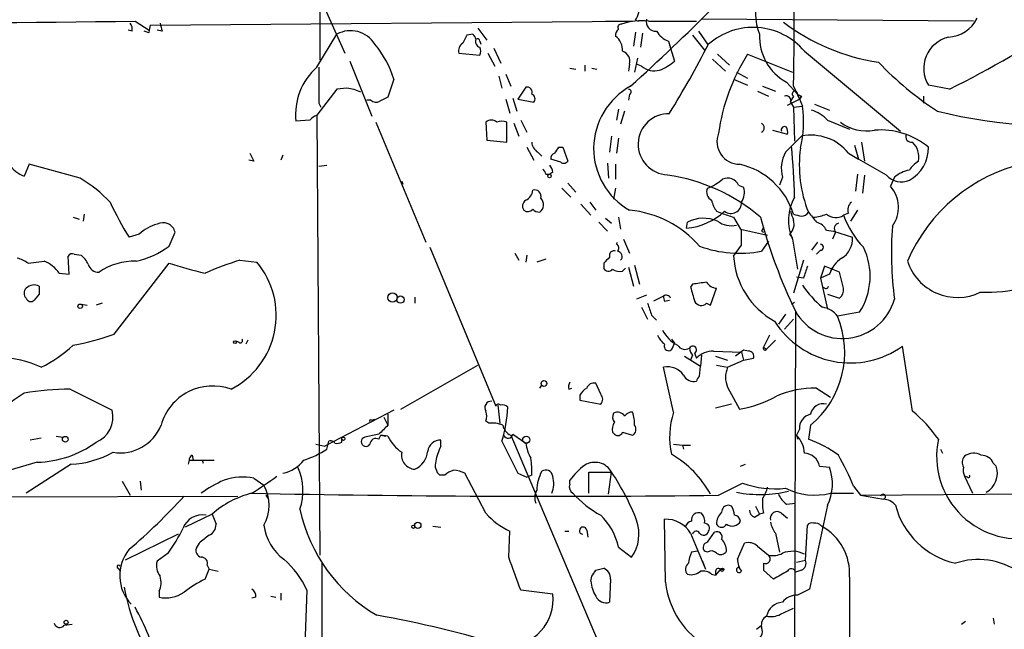
# Model space of a CAD drawing. Extents: x 4 to 883, y 4007 to 4893.
# Drawn here: x 714 to 797, y 4086 to 4138 of the extents above; entities that cross this region are included whole.
import ezdxf

# ---------------------------------------------------------------- set-up
doc = ezdxf.new("R2010")
doc.units = 0
doc.header["$MEASUREMENT"] = 0
doc.layers.add('MAIN', color=5, linetype='CONTINUOUS')

msp = doc.modelspace()

# ---------------------------------------------------------------- linework, layer by layer
at = {"layer": 'MAIN'}
for p, q in [((739.14, 4145.7015), (739.14, 4134.6101)), ((739.2247, 4139.7748), (741.2567, 4135.2028)), ((723.4767, 4137.9121), (724.662, 4137.1501)), ((724.7467, 4137.5735), (765.6407, 4137.9121)), ((763.3547, 4137.9121), (765.6407, 4137.9121)), ((765.8947, 4137.9968), (766.1487, 4137.9121)), ((766.9953, 4137.9121), (771.0593, 4137.9121)), ((794.512, 4137.9121), (771.4827, 4138.0815)), ((723.2227, 4137.0655), (722.884, 4137.1501)), ((724.4927, 4136.9808), (724.2387, 4137.0655)), ((724.7467, 4137.5735), (724.662, 4137.1501)), ((725.7627, 4137.0655), (725.3393, 4137.1501)), ((752.5173, 4137.3195), (753.2793, 4136.3035)), ((765.8947, 4136.9808), (765.7253, 4135.7955)), ((771.2287, 4137.0655), (771.9907, 4135.9648)), ((738.886, 4134.0175), (740.5793, 4136.8115)), ((752.094, 4136.8115), (751.586, 4136.7268)), ((752.6867, 4136.2188), (752.7713, 4135.9648)), ((766.4873, 4136.8961), (766.318, 4135.7108)), ((768.6887, 4136.2188), (768.858, 4135.6261)), ((770.7207, 4136.7268), (771.7367, 4135.4568)), ((753.872, 4135.6261), (754.4647, 4134.3561)), ((768.858, 4135.6261), (769.1967, 4134.5255)), ((780.2033, 4135.3721), (788.3313, 4128.5988)), ((741.68, 4134.5255), (743.5427, 4129.8688)), ((750.9087, 4135.2028), (752.6867, 4135.0335)), ((753.364, 4135.2028), (753.9567, 4134.1021)), ((766.064, 4134.7795), (765.81, 4133.5941)), ((772.414, 4134.6948), (773.5147, 4133.6788)), ((772.8373, 4135.1181), (773.8533, 4134.1868)), ((775.3773, 4135.1181), (779.1873, 4133.5941)), ((760.3067, 4133.9328), (760.8147, 4133.8481)), ((761.5767, 4134.1868), (761.5767, 4133.6788)), ((762.1693, 4133.9328), (762.5927, 4133.8481)), ((765.3867, 4134.2715), (765.302, 4133.6788)), ((766.4027, 4134.1021), (765.9793, 4134.2715)), ((774.446, 4133.5941), (775.3773, 4133.0861)), ((745.4053, 4133.0015), (744.8973, 4131.4775)), ((754.2953, 4133.2555), (754.5493, 4132.2395)), ((754.888, 4133.4248), (755.3113, 4132.4088)), ((774.192, 4133.0015), (775.3773, 4132.4935)), ((778.6793, 4132.7475), (779.6107, 4131.7315)), ((740.5793, 4132.1548), (738.886, 4129.9535)), ((741.426, 4132.2395), (740.5793, 4132.1548)), ((756.5813, 4132.3241), (755.904, 4131.3081)), ((776.224, 4131.9855), (777.1553, 4131.5621)), ((776.6473, 4132.4088), (777.748, 4131.9855)), ((779.272, 4132.4088), (779.78, 4131.3081)), ((792.48, 4132.1548), (790.702, 4132.4935)), ((743.458, 4131.2235), (743.1193, 4131.2235)), ((754.888, 4131.3081), (755.2267, 4130.1228)), ((755.4807, 4131.3928), (755.8193, 4130.2921)), ((755.904, 4131.3081), (757.2587, 4131.0541)), ((765.3867, 4131.7315), (765.302, 4131.2235)), ((778.764, 4130.8001), (779.78, 4131.3081)), ((779.272, 4131.5621), (779.018, 4131.1388)), ((779.6107, 4131.7315), (780.034, 4130.7155)), ((779.9493, 4131.5621), (779.78, 4131.3081)), ((790.2787, 4131.5621), (790.2787, 4130.9695)), ((739.0553, 4130.9695), (739.2247, 4130.6308)), ((764.4553, 4130.4615), (764.286, 4129.5301)), ((764.9633, 4130.2921), (764.6247, 4129.1915)), ((779.018, 4131.0541), (779.272, 4130.6308)), ((779.272, 4130.6308), (780.034, 4130.7155)), ((779.272, 4130.6308), (779.3567, 4127.7521)), ((781.05, 4130.8848), (782.32, 4130.3768)), ((738.2933, 4129.5301), (737.108, 4129.4455)), ((738.886, 4129.9535), (739.14, 4092.7001)), ((756.158, 4129.5301), (756.666, 4128.5141)), ((782.1507, 4129.5301), (784.0133, 4128.7681)), ((743.8813, 4129.3608), (748.1147, 4119.2008)), ((753.1947, 4129.3608), (753.2793, 4127.8368)), ((754.9727, 4127.6675), (754.9727, 4129.3608)), ((755.5653, 4129.2761), (755.9887, 4128.1755)), ((777.494, 4128.6835), (778.764, 4128.3448)), ((753.2793, 4127.8368), (754.9727, 4127.6675)), ((763.8627, 4128.1755), (763.6933, 4126.8208)), ((764.4553, 4128.0061), (764.286, 4126.7361)), ((756.666, 4127.2441), (757.2587, 4126.1435)), ((759.3753, 4127.2441), (759.714, 4127.2441)), ((759.714, 4127.2441), (760.1373, 4126.0588)), ((784.4367, 4127.4135), (784.7753, 4126.2281)), ((785.0293, 4127.6675), (785.2833, 4126.0588)), ((733.552, 4126.0588), (733.1287, 4126.1435)), ((736.0073, 4126.5668), (735.838, 4126.1435)), ((757.5973, 4126.8208), (757.936, 4126.4821)), ((759.5447, 4125.9741), (758.698, 4126.2281)), ((783.9287, 4126.7361), (784.7753, 4126.2281)), ((787.146, 4124.8735), (784.7753, 4126.2281)), ((714.502, 4125.8048), (714.0787, 4124.7888)), ((718.82, 4124.6195), (714.502, 4125.8048)), ((739.0553, 4125.6355), (739.7327, 4125.7201)), ((763.524, 4125.8895), (763.6087, 4124.6195)), ((764.2013, 4125.8048), (764.2013, 4124.5348)), ((758.2747, 4124.9581), (758.6133, 4124.9581)), ((758.8673, 4125.1275), (758.6133, 4124.9581)), ((778.3407, 4124.7041), (778.0867, 4124.0268)), ((784.6907, 4124.9581), (784.5213, 4123.5188)), ((785.2833, 4124.8735), (785.114, 4123.3495)), ((787.8233, 4124.7041), (787.4847, 4123.9421)), ((746.0827, 4124.3655), (746.1673, 4124.1115)), ((759.6293, 4123.7728), (760.3913, 4123.0108)), ((760.1373, 4124.1961), (760.8147, 4123.4341)), ((764.2013, 4123.7728), (764.032, 4122.8415)), ((774.6153, 4124.0268), (775.0387, 4123.8575)), ((761.238, 4122.4181), (762.0847, 4121.4868)), ((762, 4122.5875), (762.508, 4121.9101)), ((784.6907, 4121.9101), (784.098, 4120.9788)), ((718.2273, 4121.3175), (718.7353, 4121.1481)), ((719.1587, 4121.5715), (719.074, 4120.9788)), ((763.3547, 4121.2328), (763.8627, 4120.8095)), ((764.4553, 4121.3175), (764.6247, 4120.3015)), ((772.7527, 4121.8255), (773.176, 4121.6561)), ((774.192, 4121.3175), (774.7847, 4120.3015)), ((783.9287, 4121.6561), (783.5053, 4121.4868)), ((762.762, 4120.8941), (763.524, 4120.1321)), ((770.2127, 4120.3861), (770.2973, 4120.8941)), ((774.7847, 4120.3015), (777.0707, 4119.7935)), ((774.8693, 4118.9468), (774.8693, 4120.3015)), ((723.8153, 4119.8781), (722.9687, 4119.6241)), ((726.3553, 4118.8621), (726.8633, 4120.0475)), ((764.8787, 4119.4548), (765.3867, 4118.2695)), ((776.5627, 4120.1321), (776.732, 4120.0475)), ((778.9333, 4119.8781), (779.1873, 4119.5395)), ((779.1873, 4119.4548), (779.6107, 4116.9148)), ((782.066, 4120.2168), (782.6587, 4120.1321)), ((782.828, 4120.0475), (782.574, 4119.4548)), ((782.6587, 4120.1321), (784.2673, 4119.6241)), ((748.4533, 4118.7775), (754.0413, 4105.3155)), ((764.286, 4119.0315), (764.3707, 4119.2008)), ((774.192, 4118.0155), (774.8693, 4118.9468)), ((777.1553, 4119.2855), (776.5627, 4118.4388)), ((781.304, 4119.2008), (780.796, 4118.5235)), ((717.8887, 4116.4915), (717.804, 4118.0155)), ((718.312, 4118.1848), (718.9047, 4118.1001)), ((755.65, 4118.2695), (755.9887, 4117.6768)), ((756.666, 4118.1001), (756.5813, 4117.5075)), ((758.2747, 4117.7615), (757.5127, 4117.5075)), ((781.558, 4118.5235), (781.2193, 4118.1848)), ((714.4173, 4117.4228), (715.772, 4117.5921)), ((721.6987, 4111.4115), (726.3553, 4117.4228)), ((732.3667, 4117.6768), (733.806, 4117.5075)), ((763.1853, 4117.4228), (763.1853, 4116.9995)), ((764.794, 4116.7455), (765.048, 4116.9995)), ((765.302, 4117.0841), (765.7253, 4115.4755)), ((765.81, 4117.2535), (766.2333, 4115.6448)), ((780.1187, 4117.6768), (779.272, 4114.8828)), ((781.8967, 4117.1688), (781.558, 4116.1528)), ((783.1667, 4116.6608), (781.8967, 4117.1688)), ((782.574, 4117.0841), (782.4047, 4116.7455)), ((717.042, 4116.5761), (717.8887, 4116.4915)), ((780.1187, 4116.1528), (779.526, 4116.2375)), ((782.32, 4116.4915), (781.558, 4116.1528)), ((781.558, 4116.1528), (782.1507, 4113.5281)), ((783.5053, 4115.3061), (783.1667, 4116.6608)), ((770.7207, 4115.6448), (770.5513, 4115.3908)), ((772.2447, 4113.8668), (772.7527, 4115.3061)), ((715.3487, 4114.7981), (714.9253, 4114.2901)), ((747.1833, 4114.5441), (747.1833, 4114.0361)), ((766.826, 4114.7135), (765.9793, 4114.3748)), ((768.2653, 4114.6288), (767.4187, 4114.2055)), ((782.1507, 4114.7981), (783.1667, 4114.4595)), ((718.9047, 4113.9515), (719.4127, 4113.8668)), ((720.6827, 4114.0361), (720.1747, 4113.8668)), ((766.4027, 4113.6975), (766.9107, 4112.6815)), ((768.35, 4114.2055), (768.7733, 4114.2901)), ((771.906, 4114.0361), (772.2447, 4113.8668)), ((779.1027, 4113.9515), (779.3567, 4114.1208)), ((767.2493, 4113.0201), (767.6727, 4112.5968)), ((778.5947, 4113.1048), (778.002, 4112.2581)), ((779.4413, 4113.3588), (779.3567, 4079.3228)), ((784.86, 4113.2741), (782.9973, 4112.9355)), ((778.51, 4111.8348), (779.272, 4112.6815)), ((777.24, 4111.3268), (776.732, 4110.3108)), ((732.282, 4110.7341), (732.028, 4110.8188)), ((733.044, 4110.9035), (732.8747, 4110.5648)), ((768.9427, 4110.9881), (769.1967, 4110.6495)), ((769.0273, 4110.2261), (769.1967, 4110.6495)), ((776.732, 4110.3108), (776.986, 4110.1415)), ((776.732, 4110.3108), (776.986, 4110.1415)), ((777.748, 4110.9035), (776.986, 4110.1415)), ((789.3473, 4104.8921), (788.5007, 4110.3955)), ((770.0433, 4109.5488), (771.398, 4108.7021)), ((770.7207, 4109.6335), (770.5513, 4109.2101)), ((770.89, 4109.8028), (771.0593, 4109.3795)), ((771.4827, 4109.6335), (771.398, 4108.7021)), ((772.4987, 4109.9721), (774.8693, 4109.8875)), ((772.668, 4109.5488), (773.684, 4109.2101)), ((775.0387, 4110.0568), (774.3613, 4109.5488)), ((774.8693, 4109.8875), (775.0387, 4109.2101)), ((775.462, 4109.9721), (775.0387, 4110.0568)), ((775.0387, 4109.2101), (775.8853, 4109.3795)), ((745.998, 4105.0615), (752.5173, 4108.7868)), ((769.112, 4104.8075), (768.2653, 4108.6175)), ((771.3133, 4107.8555), (771.398, 4108.7021)), ((772.7527, 4108.7868), (773.684, 4108.6175)), ((773.684, 4108.6175), (775.0387, 4109.2101)), ((757.7667, 4106.8395), (757.936, 4107.0935)), ((762.9313, 4106.3315), (762.508, 4107.2628)), ((773.684, 4106.9241), (774.7, 4105.0615)), ((717.9733, 4106.7548), (721.5293, 4104.9768)), ((760.222, 4106.7548), (760.476, 4106.8395)), ((761.1533, 4106.2468), (761.1533, 4105.8235)), ((781.2193, 4106.8395), (782.4047, 4106.0775)), ((754.2107, 4105.4001), (754.38, 4103.8761)), ((761.1533, 4105.8235), (762.9313, 4105.4848)), ((774.0227, 4105.4848), (772.668, 4105.1461)), ((745.4053, 4104.9768), (739.5633, 4101.9288)), ((744.5587, 4104.3841), (744.8973, 4103.7068)), ((744.8973, 4104.6381), (744.8973, 4103.7068)), ((743.5427, 4104.1301), (743.7967, 4104.2148)), ((753.4487, 4103.8761), (753.1947, 4104.0455)), ((780.7113, 4103.7068), (780.542, 4102.5215)), ((716.788, 4102.7755), (717.3807, 4102.6908)), ((744.1353, 4102.9448), (742.95, 4102.6908)), ((744.1353, 4102.5215), (744.3047, 4102.8601)), ((744.3047, 4102.8601), (744.728, 4102.7755)), ((744.8973, 4102.7755), (744.3047, 4102.8601)), ((755.3113, 4102.8601), (762.9313, 4084.8261)), ((755.4807, 4102.9448), (756.5813, 4102.1828)), ((763.9473, 4103.1141), (764.1167, 4102.9448)), ((764.794, 4103.1141), (765.6407, 4102.8601)), ((779.78, 4103.3681), (779.526, 4102.8601)), ((779.526, 4102.8601), (779.6107, 4102.5215)), ((715.518, 4102.6061), (714.5867, 4102.4368)), ((738.8013, 4102.0981), (739.5633, 4101.9288)), ((739.7327, 4101.6748), (739.902, 4102.3521)), ((741.0027, 4102.2675), (741.0027, 4102.5215)), ((749.3847, 4101.9288), (749.3847, 4102.4368)), ((769.112, 4102.0981), (769.874, 4102.0135)), ((769.874, 4102.0135), (769.9587, 4101.6748)), ((769.874, 4102.0135), (770.5513, 4102.0135)), ((728.3027, 4101.1668), (728.3873, 4100.7435)), ((791.718, 4101.6748), (791.8873, 4101.3361)), ((715.1793, 4100.5741), (710.184, 4099.1348)), ((718.058, 4100.4048), (714.248, 4097.9495)), ((728.0487, 4100.7435), (727.964, 4100.4048)), ((728.0487, 4100.7435), (730.1653, 4100.7435)), ((729.1493, 4100.7435), (729.234, 4100.4895)), ((774.7847, 4100.2355), (775.208, 4100.4048)), ((781.4733, 4100.2355), (782.32, 4100.1508)), ((796.2053, 4100.4895), (796.4593, 4100.2355)), ((749.7233, 4099.4735), (749.3, 4099.4735)), ((753.1947, 4096.2561), (751.4167, 4099.6428)), ((755.904, 4099.6428), (756.666, 4099.3041)), ((757.0893, 4099.4735), (756.666, 4099.3041)), ((761.9153, 4097.9495), (761.9153, 4099.7275)), ((761.9153, 4099.7275), (763.8627, 4099.7275)), ((763.6087, 4097.8648), (763.8627, 4099.7275)), ((794.004, 4099.3041), (793.75, 4099.3888)), ((793.75, 4099.3888), (794.4273, 4097.9495)), ((722.376, 4098.9655), (723.0533, 4097.7801)), ((723.9, 4098.9655), (723.9847, 4098.2035)), ((733.552, 4099.2195), (734.3987, 4098.6268)), ((760.3067, 4098.7115), (760.3067, 4099.0501)), ((772.922, 4097.7801), (774.954, 4098.7961)), ((784.352, 4098.5421), (784.9447, 4097.7801)), ((700.024, 4097.6108), (732.1973, 4097.6955)), ((734.568, 4097.7801), (734.7373, 4097.5261)), ((782.4047, 4097.9495), (784.352, 4097.9495)), ((784.9447, 4097.7801), (835.152, 4098.2035)), ((784.9447, 4097.7801), (786.892, 4097.4415)), ((774.0227, 4096.8488), (773.7687, 4096.9335)), ((778.6793, 4097.0181), (779.4413, 4097.1028)), ((782.1507, 4096.9335), (780.6267, 4089.8215)), ((729.996, 4096.1715), (727.71, 4095.0708)), ((729.996, 4096.1715), (730.3347, 4095.3248)), ((775.97, 4095.9175), (776.3933, 4096.1715)), ((776.0547, 4096.8488), (776.3933, 4096.1715)), ((776.732, 4096.2561), (776.3933, 4096.1715)), ((778.256, 4096.2561), (778.764, 4095.8328)), ((768.4347, 4090.4141), (768.35, 4095.7481)), ((780.288, 4092.2768), (780.4573, 4095.2401)), ((727.1173, 4094.4781), (722.63, 4092.2768)), ((748.7073, 4095.1555), (749.3847, 4095.0708)), ((755.142, 4092.5308), (755.2267, 4094.7321)), ((759.8833, 4094.7321), (760.222, 4094.7321)), ((761.746, 4094.8168), (761.8307, 4094.2241)), ((770.5513, 4094.5628), (771.8213, 4091.5148)), ((771.9907, 4093.8008), (772.5833, 4094.6475)), ((777.748, 4094.5628), (778.0867, 4092.9541)), ((728.8953, 4093.7161), (728.6413, 4093.2928)), ((774.5307, 4092.3615), (775.1233, 4093.7161)), ((726.2707, 4092.8695), (725.3393, 4092.1921)), ((764.4553, 4093.3775), (765.556, 4092.5308)), ((771.144, 4093.0388), (770.636, 4092.9541)), ((771.9907, 4092.9541), (771.7367, 4093.0388)), ((776.224, 4093.4621), (777.1553, 4092.7001)), ((729.5727, 4091.8535), (729.742, 4091.5148)), ((739.3093, 4092.0228), (739.3093, 4057.6481)), ((771.5673, 4092.1921), (771.8213, 4091.5148)), ((776.732, 4092.0228), (776.732, 4091.4301)), ((779.526, 4092.1075), (780.288, 4092.2768)), ((722.0373, 4091.5995), (722.2067, 4091.3455)), ((729.4033, 4090.6681), (729.742, 4091.5148)), ((729.742, 4091.5148), (730.504, 4091.3455)), ((762.508, 4091.4301), (763.1853, 4091.5995)), ((772.3293, 4091.0915), (772.668, 4091.0068)), ((773.0913, 4091.5148), (772.668, 4091.0068)), ((772.668, 4091.2608), (772.668, 4091.0068)), ((773.0913, 4091.5148), (773.43, 4091.5148)), ((774.6153, 4091.6841), (774.8693, 4091.3455)), ((776.732, 4091.4301), (777.5787, 4090.6681)), ((779.9493, 4091.4301), (779.4413, 4091.2608)), ((762.0847, 4090.4988), (762.1693, 4090.9221)), ((763.778, 4090.6681), (763.6933, 4088.7208)), ((784.0133, 4090.8375), (784.0133, 4084.4875)), ((725.5087, 4089.6521), (725.5087, 4089.1441)), ((735.838, 4089.4828), (735.838, 4088.8901)), ((738.0393, 4089.7368), (737.87, 4085.0801)), ((758.8673, 4089.3981), (756.158, 4089.7368)), ((780.6267, 4089.8215), (779.6107, 4089.3135)), ((733.7213, 4089.1441), (733.3827, 4089.0595)), ((734.9913, 4089.2288), (735.4147, 4089.1441)), ((778.1713, 4087.7048), (779.272, 4088.2128)), ((717.4653, 4086.7735), (718.1427, 4086.8581)), ((793.496, 4086.8581), (793.8347, 4087.1121)), ((796.2053, 4087.3661), (796.29, 4086.8581)), ((776.1393, 4086.4348), (776.5627, 4086.7735))]:
    msp.add_line(p, q, dxfattribs=at)
for centre, radius in [((758.5921, 4124.81), 0.1496), ((745.2889, 4114.5124), 0.3951), ((745.9662, 4114.3431), 0.3085), ((718.82, 4113.7822), 0.1893), ((731.9433, 4110.7342), 0.1197), ((758.1264, 4107.2417), 0.2413), ((717.5584, 4102.5215), 0.2455), ((741.1296, 4102.5639), 0.1338), ((756.6236, 4102.4792), 0.2993), ((747.0563, 4095.1132), 0.1338), ((747.4373, 4095.2402), 0.2677), ((773.2183, 4091.4725), 0.1338), ((717.6346, 4087.0275), 0.1693)]:
    msp.add_circle(centre, radius, dxfattribs=at)
for centre, radius, start, end in [((545.1069, 4137.9886), 234.2316, 358.634987, 2.570973), ((780.4476, 4138.5048), 4.3937, 157.331885, 202.668115), ((633.5302, 4278.0671), 196.5319, 312.171107, 314.999773), ((763.8296, 4139.2326), 2.4066, 329.102796, 2.831851), ((696.722, 6407.3765), 2269.6221, 269.3245718, 270.6754283), ((722.4602, 4137.2346), 0.781, 347.495859, 40.591747), ((894.9793, 4179.7482), 174.5167, 193.9276, 194.156815), ((766.4026, 4132.8328), 5.1138, 83.344295, 109.337053), ((767.5803, 4137.8493), 0.7892, 162.889799, 276.723409), ((789.1389, 4152.0274), 17.7882, 232.966024, 261.366634), ((792.2282, 4139.4909), 2.9382, 273.260309, 333.198609), ((746.9526, 4223.0888), 101.6943, 296.595489, 303.202242), ((724.5774, 4137.0655), 0.1196, 225, 45), ((741.7438, 4134.7003), 2.4111, 31.631321, 118.88034), ((764.773, 4136.7479), 0.5814, 123.124262, 190.484658), ((764.6529, 4137.4041), 0.2602, 77.480746, 220.589353), ((769.3156, 4138.004), 1.8921, 209.736994, 250.650503), ((775.8482, 4131.6763), 5.7119, 40.318411, 131.340397), ((920.7315, 4051.7182), 189.3057, 153.31696, 153.546156), ((751.7979, 4136.346), 0.5517, 4.376403, 57.539959), ((752.8348, 4136.2082), 0.519, 159.717891, 253.41919), ((752.475, 4136.2188), 0.2116, 0, 126.875312), ((763.2659, 4135.4323), 1.5292, 357.743981, 52.289319), ((780.7794, 4136.6038), 4.391, 177.288833, 241.427758), ((793.0377, 4133.9051), 2.7291, 103.614629, 211.147021), ((737.4318, 4130.5914), 8.3298, 16.818164, 40.171853), ((751.6425, 4135.4004), 0.7599, 121.334853, 195.071288), ((752.0512, 4135.3722), 0.7201, 331.943894, 28.049084), ((764.5016, 4134.5047), 0.9154, 345.239551, 71.37107), ((685.6139, 4180.9801), 97.478, 328.551543, 332.496692), ((766.1516, 4138.1613), 4.7425, 291.98066, 309.947262), ((789.695, 4126.0673), 16.9385, 147.701356, 171.983558), ((807.7416, 4154.973), 29.5653, 223.984943, 236.594265), ((742.3688, 4130.0314), 5.2933, 131.144889, 186.354894), ((1501.0547, 4132.4935), 762.0009, 179.8854085, 180.1145915), ((767.5033, 4135.4566), 1.7452, 230.904389, 284.040225), ((741.1902, 4129.171), 3.0776, 62.499074, 85.605721), ((756.6872, 4131.9009), 0.4363, 337.15488, 104.048985), ((768.3392, 4127.136), 6.0023, 118.541971, 240.534661), ((765.2973, 4131.9337), 0.2211, 293.851971, 88.782227), ((779.3849, 4131.7597), 0.2276, 352.88123, 240.258241), ((743.8934, 4131.6709), 0.6243, 225.77878, 301.541369), ((829.2386, 3961.9733), 189.3281, 116.453857, 116.683026), ((756.948, 4131.3363), 0.4197, 317.752022, 70.325973), ((778.6582, 4131.2023), 0.3891, 337.613458, 112.386542), ((822.13, 4216.2967), 94.6529, 243.306795, 243.535978), ((770.9126, 4129.3677), 9.2204, 346.143556, 8.405341), ((780.0564, 4127.6863), 2.7903, 41.360356, 74.629441), ((802.4834, 4176.0459), 47.0621, 256.458703, 276.388538), ((739.2247, 4128.8528), 1.1516, 107.103826, 143.975919), ((753.6603, 4128.8527), 0.6892, 47.493128, 132.500744), ((754.5493, 4128.3451), 1.1004, 67.370923, 112.624271), ((768.6887, 4127.4981), 2.5819, 88.153391, 268.151173), ((776.3597, 4128.8951), 0.4317, 298.049066, 61.950934), ((778.51, 4128.7152), 0.2794, 52.707702, 204.620458), ((777.8337, 4128.5143), 0.9456, 349.674018, 26.586729), ((785.462, 4132.3006), 3.6783, 233.057203, 280.463397), ((786.6647, 4122.401), 6.3052, 50.184772, 94.864688), ((774.7073, 4127.7243), 1.9195, 158.4458, 269.782101), ((1117.9342, 3788.8609), 478.924, 134.887515, 135.116706), ((780.78, 4124.2516), 4.0109, 38.27541, 101.953181), ((789.2626, 4128.1332), 0.4732, 153.440363, 280.308095), ((758.1903, 4127.7523), 1.1043, 184.404277, 237.518859), ((632.206, 4211.6401), 152.6261, 326.200547, 326.42973), ((727.1104, 4122.104), 52.2542, 0.99434, 5.738491), ((790.2662, 4125.7079), 10.5023, 172.055297, 202.193572), ((787.6038, 4127.1678), 3.0991, 298.72599, 1.41075), ((788.2374, 4126.4324), 1.6605, 346.997366, 48.056131), ((902.7175, 4211.0774), 189.3281, 206.453857, 206.683026), ((759.1466, 4126.2959), 0.4537, 104.017867, 188.59446), ((759.8025, 4126.2859), 0.4046, 230.415647, 325.850351), ((780.9803, 4125.4609), 2.746, 150.314902, 195.998132), ((791.169, 4123.9831), 2.4565, 122.329512, 147.670488), ((714.9677, 4127.2018), 2.5716, 212.905243, 249.775141), ((757.7239, 4124.9155), 0.5525, 4.422569, 57.506537), ((757.9118, 4125.0687), 0.9573, 3.521453, 42.879217), ((773.3201, 4119.7289), 6.2306, 17.201574, 77.204579), ((789.4881, 4122.7939), 2.5338, 98.96381, 131.073185), ((802.0531, 4111.9472), 14.2912, 102.685791, 156.734553), ((713.1818, 4114.9682), 11.1775, 42.973777, 59.706923), ((766.4818, 4109.6787), 15.3423, 49.341753, 82.049148), ((770.212, 4128.1766), 4.7494, 291.99384, 309.934081), ((773.6841, 4123.6036), 1.0229, 24.440246, 114.450444), ((788.4179, 4126.0337), 1.7216, 222.370402, 293.098082), ((756.1424, 4123.6948), 1.0356, 295.075385, 354.942313), ((757.3518, 4123.104), 0.5302, 340.39633, 109.59349), ((772.6681, 4123.4341), 0.7574, 153.434949, 243.424798), ((773.654, 4123.3959), 1.4596, 326.368723, 18.43619), ((785.4617, 4122.1434), 2.707, 324.083893, 41.641098), ((756.9007, 4122.2527), 0.5968, 122.358529, 215.03213), ((757.3253, 4122.368), 0.7669, 305.136456, 46.696022), ((774.6368, 4123.244), 2.3584, 191.922191, 216.975336), ((782.8029, 4121.0646), 3.9578, 150.544933, 204.000412), ((743.8953, 4132.9026), 24.7839, 204.595027, 212.396244), ((756.7478, 4122.3589), 0.5605, 233.195523, 319.492942), ((757.826, 4122.6977), 0.9587, 227.151439, 266.453861), ((764.5708, 4113.0377), 8.9098, 40.821566, 84.745895), ((773.9803, 4122.5263), 0.891, 231.859387, 3.938108), ((784.6764, 4121.9525), 0.8043, 127.864363, 201.624151), ((769.6986, 4125.8505), 5.4885, 275.374664, 312.83224), ((771.6551, 4118.3041), 2.9243, 66.154883, 117.665645), ((858.3339, 4375.4866), 267.7346, 251.45385, 251.683033), ((819.9007, 4132.9542), 44.9549, 195.001998, 205.841954), ((778.2136, 4120.7248), 1.1113, 310.364733, 17.745261), ((969.6448, 4184.9444), 200.8048, 198.320348, 198.549531), ((821.9547, 4290.7881), 174.5167, 255.843185, 256.0724), ((779.9634, 4122.0654), 0.6634, 268.782227, 330.707168), ((992.5585, 4290.6447), 271.0711, 218.542738, 218.771917), ((780.3995, 4126.2811), 4.9957, 276.503068, 289.486412), ((782.8421, 4122.4884), 1.2013, 229.754119, 303.510159), ((790.9561, 4124.2599), 7.9501, 200.414674, 223.598445), ((726.1501, 4117.4705), 3.3538, 103.990251, 134.120529), ((725.8473, 4119.8146), 1.0424, 12.910981, 119.16672), ((774.0228, 4122.6197), 2.0243, 234.153042, 282.067082), ((861.3323, 4077.9715), 94.6752, 153.327151, 153.556306), ((780.909, 4119.6383), 1.2936, 26.565051, 76.120598), ((783.2091, 4120.3438), 0.4827, 105.265529, 217.864574), ((817.7009, 4118.2859), 30.1325, 175.680352, 187.457846), ((782.3791, 4119.4802), 1.8937, 300.352484, 4.358096), ((722.0999, 4124.5155), 7.076, 281.919101, 306.969332), ((764.0648, 4118.6975), 0.4006, 319.778758, 56.484469), ((774.7208, 4128.3586), 10.0894, 250.261181, 280.518838), ((781.558, 4118.7775), 0.254, 270, 90), ((780.191, 4116.3236), 5.5766, 326.849932, 26.106026), ((712.9999, 4115.5405), 2.3563, 53.019707, 78.094435), ((718.1427, 4117.846), 0.3787, 63.44848, 153.414653), ((717.6773, 4116.5341), 1.9897, 23.83384, 51.91135), ((890.4392, 3990.6769), 179.6053, 134.885409, 135.114591), ((764.0532, 4118.0789), 0.3892, 67.632677, 202.367323), ((764.3001, 4117.9919), 0.4524, 315.850821, 81.022765), ((780.9569, 4118.436), 6.7779, 183.556877, 240.926594), ((784.8604, 4115.6444), 2.6779, 124.697725, 161.558962), ((714.8423, 4115.1283), 2.6334, 33.352139, 69.326305), ((720.389, 4117.5853), 0.9253, 195.494612, 272.458892), ((723.392, 4112.4273), 5.1676, 88.12254, 124.990658), ((742.6524, 4170.1805), 55.2175, 252.833837, 256.116769), ((738.8604, 4095.6545), 22.9597, 106.429169, 114.324189), ((728.4076, 4113.011), 7.0258, 297.068353, 39.791997), ((763.5921, 4117.189), 0.4488, 204.977557, 322.333315), ((764.5822, 4117.8884), 1.1623, 236.890992, 280.498837), ((1034.2878, 4032.0109), 267.7346, 161.45385, 161.683033), ((793.1702, 4119.0017), 4.4741, 198.364484, 295.618885), ((795.4898, 4128.8622), 13.9, 268.412419, 299.342867), ((714.6711, 4114.8828), 0.5985, 134.986461, 225.013539), ((714.9138, 4114.6405), 0.9414, 62.487772, 135.008607), ((884.6986, 4115.1368), 169.3502, 179.885409, 180.114592), ((1067.0157, 4199.4646), 308.1551, 195.83271, 196.061916), ((813.6343, 3819.4327), 299.3045, 98.014144, 98.243348), ((772.8375, 4116.4071), 1.1043, 212.481141, 265.595723), ((787.4002, 4120.5557), 8.9004, 214.144285, 230.403455), ((782.0085, 4115.5089), 0.2292, 211.006617, 351.622478), ((782.5195, 4115.2093), 0.9905, 310.799562, 5.608144), ((714.6431, 4114.6007), 0.4197, 199.665766, 312.257158), ((768.9426, 4114.5442), 0.6826, 172.88019, 209.750087), ((768.5038, 4114.3417), 0.3732, 18.396117, 129.717124), ((1021.0798, 4198.178), 267.7346, 198.316967, 198.54615), ((771.4582, 4114.4818), 0.6318, 205.932378, 315.134663), ((783.4193, 4115.6243), 4.5778, 209.661828, 344.160335), ((781.4731, 4111.8345), 1.8803, 35.842319, 82.230168), ((775.6429, 4109.8597), 7.9717, 309.479705, 22.695941), ((784.0866, 4116.5974), 7.6123, 212.456876, 305.440732), ((714.3277, 4131.9489), 21.8201, 280.294982, 289.743377), ((769.5785, 4112.1318), 1.9912, 203.846208, 231.904188), ((770.8893, 4113.1887), 3.0669, 207.973803, 242.026197), ((710.405, 4118.9565), 11.5342, 296.314019, 312.701837), ((732.409, 4110.8611), 0.1796, 225, 45), ((768.6886, 4110.3954), 0.3786, 153.421413, 333.441716), ((770.0941, 4110.8949), 0.7655, 212.809877, 299.122933), ((770.7489, 4110.085), 0.3155, 296.565051, 153.434949), ((771.4222, 4110.2849), 0.9573, 183.521453, 222.879217), ((776.859, 4110.2262), 0.1526, 146.33076, 326.299523), ((711.6637, 4100.3197), 9.1493, 65.085291, 88.131614), ((772.4373, 4108.0767), 1.8964, 88.144597, 136.606801), ((775.4958, 4109.5488), 0.4247, 336.507351, 94.565314), ((768.604, 4107.0089), 1.6439, 34.504035, 101.890274), ((775.6947, 4107.7708), 2.1817, 157.16418, 202.83582), ((770.8356, 4108.3938), 0.9873, 207.35663, 283.094653), ((771.6101, 4107.3895), 0.5524, 122.493463, 175.577431), ((730.045, 4102.5015), 4.5303, 69.861836, 164.570397), ((761.1523, 4106.9243), 0.9456, 153.413271, 190.325982), ((762.3487, 4106.652), 0.6312, 75.382563, 162.719079), ((730.3148, 4081.0359), 30.1292, 122.607666, 138.075293), ((717.825, 4085.8996), 20.8557, 89.59258, 100.348167), ((762.4654, 4105.5274), 1.4964, 118.735138, 151.264862), ((762.487, 4105.9082), 0.6137, 316.379798, 43.613443), ((772.876, 4115.262), 10.3623, 280.138182, 298.577055), ((780.9657, 4099.3032), 7.5406, 88.072698, 114.549915), ((753.6603, 4105.1885), 0.5519, 85.594129, 212.480746), ((754.2742, 4105.2519), 0.2414, 37.88123, 164.726148), ((754.6341, 4104.8712), 0.5554, 40.355103, 107.759607), ((744.15, 4105.6714), 10.9162, 342.2977, 357.686797), ((781.7741, 4104.4447), 1.0803, 74.323432, 169.686614), ((719.2999, 4104.3982), 2.3033, 292.321548, 14.549081), ((752.2206, 4104.4688), 1.0621, 336.512404, 23.487596), ((764.5641, 4104.3962), 0.6243, 148.458631, 224.22122), ((764.3707, 4104.1303), 0.6825, 29.735509, 119.754253), ((765.556, 4104.1302), 0.6826, 82.87186, 150.261365), ((762.1447, 4103.7064), 3.6653, 0.006253, 17.48234), ((775.2782, 4102.7319), 6.5062, 161.396291, 193.152175), ((780.9686, 4103.473), 1.1932, 102.453285, 185.043577), ((782.4801, 4096.3076), 10.9933, 34.419352, 51.34182), ((722.2313, 4105.0789), 3.7098, 260.421644, 338.292947), ((743.458, 4104.0454), 0.1197, 45, 224.966157), ((935.0411, 3912.801), 269.4433, 134.885424, 135.114576), ((753.7452, 4101.7183), 2.1781, 65.916786, 97.82393), ((755.8903, 4104.0175), 1.2941, 193.891284, 243.423069), ((764.879, 4103.368), 0.9657, 142.1297, 195.24367), ((765.3213, 4103.3642), 0.5968, 302.358529, 35.03213), ((747.997, 4104.2918), 3.4507, 206.066788, 236.305788), ((755.0891, 4102.9977), 0.3951, 200.379542, 352.306667), ((764.3989, 4103.2552), 0.4195, 227.724474, 340.347095), ((777.8036, 4101.1821), 2.4047, 3.671904, 44.251915), ((714.9201, 4109.5535), 8.9831, 271.653445, 305.798816), ((740.0714, 4102.0136), 0.3785, 26.551512, 116.585359), ((740.5795, 4103.1131), 0.9456, 259.674018, 296.58673), ((743.0347, 4102.3038), 0.3962, 102.345269, 328.721258), ((743.8814, 4102.0811), 0.5084, 60.035633, 178.083714), ((749.2999, 4101.4209), 1.0194, 85.228424, 175.239626), ((753.1078, 4099.982), 4.2014, 152.395041, 170.729815), ((1432.5611, 4439.6772), 757.2901, 206.451309, 206.6804886), ((760.7278, 4102.8596), 4.2014, 189.270185, 207.604959), ((777.5859, 4093.9203), 9.095, 52.821541, 71.032943), ((798.3848, 4101.0811), 6.9861, 168.101543, 284.212281), ((717.6301, 4108.6333), 8.2396, 272.976825, 298.914526), ((728.5989, 4100.7012), 0.5518, 122.463229, 175.603684), ((734.3229, 4110.4854), 10.3389, 289.565885, 301.550358), ((747.2498, 4101.1728), 1.1932, 168.003512, 266.804987), ((746.4055, 4101.7027), 1.8888, 294.317927, 354.007189), ((764.5058, 4093.6225), 8.8254, 28.730614, 59.818427), ((780.1624, 4100.0059), 1.3308, 9.934409, 88.238867), ((766.8271, 4091.682), 18.8198, 21.377796, 30.263735), ((794.4783, 4100.5464), 0.9041, 143.663714, 205.947224), ((794.5347, 4100.0199), 1.3206, 60.284179, 126.455127), ((795.2001, 4100.0823), 1.0846, 22.05255, 90.570562), ((735.2992, 4102.7731), 3.2094, 282.746264, 320.77252), ((750.0196, 4100.3202), 1.1112, 162.258079, 229.639196), ((750.5771, 4099.8129), 6.521, 357.016583, 9.710481), ((765.6755, 4094.9513), 6.7546, 127.359854, 142.640146), ((762.4399, 4098.9443), 1.6242, 28.831195, 122.10485), ((794.6787, 4099.6568), 1.8723, 299.924038, 18.004307), ((693.2968, 4159.1748), 73.1807, 303.21388, 305.217988), ((732.9168, 4098.161), 4.793, 340.927319, 24.528343), ((750.8909, 4098.2692), 1.6774, 103.993164, 134.113543), ((750.3699, 4097.6389), 2.2608, 62.418273, 87.074191), ((761.2467, 4098.0809), 3.736, 152.394457, 178.119459), ((758.2747, 4099.3211), 0.5965, 6.517348, 124.59856), ((756.7865, 4098.789), 2.1655, 337.190859, 16.079865), ((746.3966, 4088.0477), 21.0115, 21.251282, 33.771143), ((778.5351, 4098.7369), 4.0404, 333.490757, 20.483846), ((795.2335, 4099.9394), 1.5824, 172.322568, 200.362373), ((794.0887, 4099.3888), 0.1197, 225, 45.033843), ((735.3573, 4089.089), 10.8676, 113.568126, 125.381823), ((732.5954, 4094.4358), 4.8784, 78.69168, 108.93969), ((731.2571, 4096.9335), 3.5689, 331.674236, 28.324351), ((760.9416, 4098.4998), 0.6693, 161.559637, 235.310261), ((777.7056, 4106.5941), 8.2692, 250.564116, 276.172316), ((690.7938, 4131.2559), 49.8283, 310.219336, 317.660611), ((735.2075, 4090.3592), 7.8066, 103.518057, 131.880451), ((758.5403, 5368.0623), 1270.3636, 268.8614501, 270.6486555), ((758.6291, 4097.564), 1.2866, 150.194911, 201.005858), ((767.6097, 4104.4807), 9.6096, 222.816425, 240.866579), ((776.4473, 4108.4753), 10.6313, 259.149525, 283.054684), ((774.762, 4098.9451), 2.3596, 323.032491, 348.074325), ((780.0361, 4098.7977), 2.2378, 204.637627, 232.677432), ((781.0899, 4103.4733), 5.6781, 243.931799, 283.388665), ((786.8497, 4097.6532), 0.2159, 281.299523, 168.700477), ((773.7546, 4096.3549), 0.5788, 88.604026, 181.395974), ((781.1325, 4097.1874), 4.498, 175.681504, 191.949474), ((786.892, 4096.1715), 1.27, 36.869898, 90), ((794.4985, 4098.6682), 6.8149, 194.746473, 257.194243), ((729.1696, 4094.3772), 1.739, 79.449969, 159.503727), ((750.8884, 4099.5038), 13.7529, 192.211408, 239.778679), ((758.2564, 4100.8883), 6.8613, 222.4631, 243.796448), ((759.2378, 4092.2259), 5.3431, 12.446692, 46.269425), ((771.2286, 4095.7058), 0.6061, 65.214956, 192.096078), ((770.7629, 4095.5787), 0.9884, 350.143132, 43.261812), ((774.1703, 4095.3303), 1.4177, 134.537025, 180.222295), ((772.7521, 4096.0019), 1.527, 3.187323, 33.684864), ((774.1919, 4095.494), 0.5988, 8.140927, 81.859073), ((776.1228, 4096.4741), 0.5772, 176.424285, 254.649113), ((777.8749, 4095.8268), 0.5739, 48.40376, 196.53095), ((729.3828, 4095.2763), 0.9531, 292.140777, 2.91674), ((738.5414, 4095.7396), 4.1727, 186.875166, 234.054803), ((762.7281, 4094.5079), 3.4505, 325.041036, 19.567146), ((768.4629, 4093.321), 2.4297, 30.736474, 92.663275), ((770.7524, 4094.9226), 0.6664, 100.058778, 159.544581), ((771.7367, 4094.9862), 0.4233, 323.113861, 90), ((773.176, 4095.5505), 0.4797, 208.066164, 331.933836), ((774.0808, 4095.9708), 0.8057, 233.300773, 330.886685), ((779.6303, 4095.9802), 2.3563, 191.905565, 216.980293), ((780.796, 4095.0707), 0.3787, 63.44848, 153.428183), ((781.1178, 4094.7859), 0.642, 35.150683, 103.741855), ((715.6875, 4100.6589), 13.1407, 323.646353, 334.42478), ((898.6807, 3882.3647), 271.1024, 128.54687, 128.776037), ((761.4391, 4094.785), 0.3085, 5.915695, 264.084305), ((771.0311, 4094.4218), 0.3155, 26.548806, 169.719521), ((771.6552, 4094.8233), 0.4298, 217.304453, 347.751648), ((772.778, 4094.2495), 0.4431, 333.932306, 116.067694), ((779.4913, 4091.1647), 4.5338, 355.861441, 61.671341), ((772.0611, 4093.354), 0.4523, 98.954187, 224.175915), ((772.1817, 4093.0443), 1.4177, 359.777705, 45.462975), ((775.4621, 4092.6722), 1.0975, 46.033708, 107.980951), ((725.7247, 4090.9769), 3.546, 141.007092, 223.156737), ((729.252, 4093.1335), 0.6311, 165.380272, 252.736416), ((772.6389, 4091.9076), 2.2598, 152.413275, 177.077961), ((772.3266, 4092.5055), 0.5604, 40.505926, 126.824913), ((773.0952, 4093.3582), 0.5968, 234.975732, 327.641471), ((776.889, 4092.3956), 0.4045, 247.162223, 48.828732), ((777.4939, 4094.5627), 1.8931, 259.696778, 296.570465), ((779.1818, 4090.8425), 2.1946, 62.259091, 112.535918), ((722.0797, 4091.7265), 0.1339, 18.421413, 251.537987), ((726.7365, 4091.8111), 1.4482, 164.746963, 217.870126), ((729.113, 4092.0379), 0.4953, 338.14274, 95.59663), ((731.1034, 4086.6257), 7.6017, 24.158634, 48.985522), ((57.1661, 3837.1396), 743.2328, 19.8685164, 20.0977045), ((770.6928, 4091.525), 0.5869, 121.978476, 227.624507), ((776.3504, 4092.4035), 1.8202, 181.322194, 215.539507), ((779.6953, 4092.0228), 0.6448, 293.197424, 23.197424), ((794.9354, 4086.2232), 6.1178, 55.430123, 108.561113), ((635.3502, 4175.8434), 152.6261, 326.192728, 326.421931), ((762.8265, 4090.7169), 0.9527, 357.064019, 67.876971), ((770.5936, 4092.3194), 1.2631, 256.433519, 309.555259), ((771.6096, 4090.2869), 1.0795, 48.187949, 101.303687), ((772.9219, 4091.3173), 0.2602, 49.379598, 192.545532), ((774.6697, 4091.4604), 0.2302, 103.668039, 330.073061), ((788.3099, 4073.2666), 20.4443, 117.834651, 121.661407), ((779.0911, 4091.2108), 0.3537, 8.125521, 157.618103), ((724.0601, 4090.3864), 1.6241, 333.119403, 19.259412), ((733.4352, 4082.1682), 9.4077, 115.377172, 128.138858), ((766.2346, 4091.1764), 4.2048, 189.27348, 207.59252), ((775.573, 4091.1805), 7.1793, 186.128058, 240.844007), ((740.1607, 4093.2943), 17.9225, 190.62158, 214.211071), ((726.059, 4091.8953), 2.8057, 258.688866, 303.935312), ((733.0438, 4089.2288), 0.6827, 352.873943, 60.239505), ((754.9408, 4088.9475), 3.9524, 269.234555, 6.54655), ((763.4182, 4089.7157), 1.0322, 208.143992, 285.456665), ((778.4446, 4087.2352), 1.4892, 94.000642, 168.366366), ((779.5505, 4087.7854), 1.5293, 87.743981, 142.289319), ((700.1891, 4075.6514), 26.4997, 17.163596, 28.503733), ((777.3246, 4089.3985), 1.8935, 259.698943, 296.560992), ((717.0843, 4087.0697), 0.4826, 195.245747, 322.137512), ((728.1552, 3997.7875), 91.2134, 72.957567, 80.018008), ((777.3951, 4086.7877), 0.8524, 118.681808, 192.438404), ((775.88, 4086.2655), 0.7621, 270.398508, 26.380118)]:
    msp.add_arc(centre, radius, start, end, dxfattribs=at)

doc.saveas('drawing.dxf')
